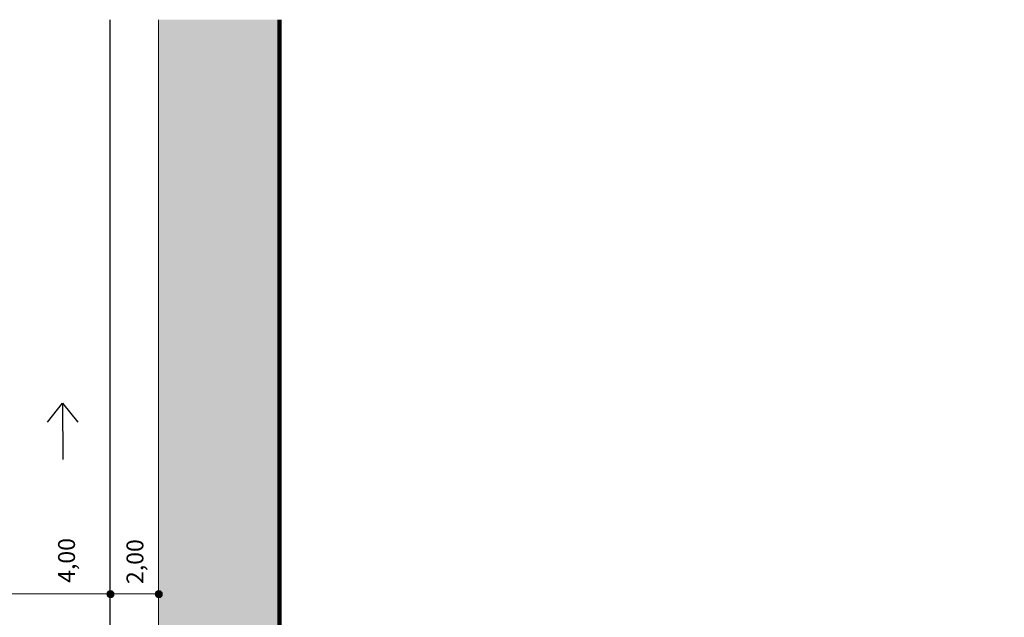
# Model space of a CAD drawing. Units: millimetres. Extents: x 1567 to 2718, y 429 to 1528.
# Drawn here: x 2167 to 2207, y 798 to 823 of the extents above; entities that cross this region are included whole.
import ezdxf

# ---------------------------------------------------------------- set-up
doc = ezdxf.new("R2010")
doc.units = ezdxf.units.MM
for name, color, linetype, lineweight in [('VIA11_ALINHAMENTO_PREDIAL', 251, 'Continuous', 106), ('VIA11_BRANCA', 5, 'Continuous', 25), ('VIA11_CALÇADA_EXISTENTE', 250, 'Continuous', 5), ('VIA11_MEDIDAS', 1, 'Continuous', 18), ('VIA11_MEIO-FIO', 7, 'Continuous', 13), ('VIA11_SENTIDOS', 4, 'Continuous', 30)]:
    doc.layers.add(name, color=color, linetype=linetype, lineweight=lineweight)
doc.styles.get("Standard").update_dxf_attribs({"font": 'arial.ttf'})

# ---------------------------------------------------------------- blocks, each defined once
blk = doc.blocks.new('A$C741D5A0E')
at = {"layer": 'VIA11_MEDIDAS'}
h = blk.add_hatch(color=256, dxfattribs=at)
h.dxf.hatch_style = 1
h.paths.add_polyline_path([(0, 0.335, 1), (0.67, 0.335, 1)])
blk.add_circle((0.335, 0.335), 0.335, dxfattribs=at)

msp = doc.modelspace()

# ---------------------------------------------------------------- hatches: boundary and pattern name
at = {"layer": 'VIA11_CALÇADA_EXISTENTE'}
h = msp.add_hatch(dxfattribs=at)
h.set_pattern_fill('AR-HBONE', color=256, scale=0.003)
h.set_pattern_definition([(45, (-1300.76586, -1602.10385), (4e-17, 0.431052294), [0.9144, -0.3048]), (135, (-1300.55033, -1601.88833), (4e-17, 0.431052294), [0.9144, -0.3048])])
edge = h.paths.add_edge_path()
edge.add_line((2172.447, 796.671), (2172.421, 799.532))
edge.add_line((2172.421, 799.532), (2172.421, 823.192))
edge.add_line((2172.421, 823.192), (2177.421, 823.192))
edge.add_line((2177.421, 823.192), (2177.421, 793.192))
edge.add_line((2177.421, 793.192), (2207.421, 793.192))
edge.add_line((2207.421, 793.192), (2207.421, 791.692))
edge.add_line((2207.421, 791.692), (2184.232, 791.692))
edge.add_line((2184.232, 791.692), (2180.861, 791.692))
edge.add_line((2180.861, 791.692), (2181.911, 790.192))
edge.add_line((2181.911, 790.192), (2175.421, 790.196))
edge.add_arc((2175.421, 793.196), 3, 180.0886, 270, ccw=False)
edge.add_line((2172.421, 793.192), (2172.447, 796.671))

# ---------------------------------------------------------------- linework, layer by layer
at = {"layer": 'VIA11_ALINHAMENTO_PREDIAL'}
msp.add_line((2177.421, 823.192), (2177.421, 793.192), dxfattribs=at)
at = {"layer": 'VIA11_BRANCA'}
msp.add_line((2170.421, 795.098), (2170.421, 823.192), dxfattribs=at)
at = {"layer": 'VIA11_MEDIDAS'}
msp.add_line((2157.421, 799.439), (2172.421, 799.439), dxfattribs=at)
at = {"layer": 'VIA11_MEIO-FIO'}
for q in [(2172.421, 823.192), (2172.421, 793.942)]:
    msp.add_line((2172.421, 799.942), q, dxfattribs=at)
at = {"layer": 'VIA11_SENTIDOS', "color": 1}
for p, q in [((2167.819, 806.538), (2168.445, 807.335)), ((2168.445, 807.335), (2169.072, 806.539)), ((2168.445, 807.335), (2168.45, 805.001))]:
    msp.add_line(p, q, dxfattribs=at)

# ---------------------------------------------------------------- block references
at = {"layer": 'VIA11_MEDIDAS', "xscale": 0.4409999999999999, "yscale": 0.4409999999999999, "zscale": 0.4409999999999999}
for p in [(2170.277, 799.275), (2172.278, 799.276)]:
    msp.add_blockref('A$C741D5A0E', p, dxfattribs=at)

# ---------------------------------------------------------------- texts
at = {"layer": 'VIA11_MEDIDAS', "char_height": 0.7, "attachment_point": 1, "rotation": 90.0569}
for s, insert in [('\\pxt1;{\\C7;4,00}', (2168.261, 799.893)), ('{\\C7;2,00}', (2171.092, 799.845))]:
    msp.add_mtext_dynamic_manual_height_columns(s, width=2.87185, gutter_width=12.5, heights=[0], dxfattribs=dict(at, insert=insert))

doc.saveas('drawing.dxf')
